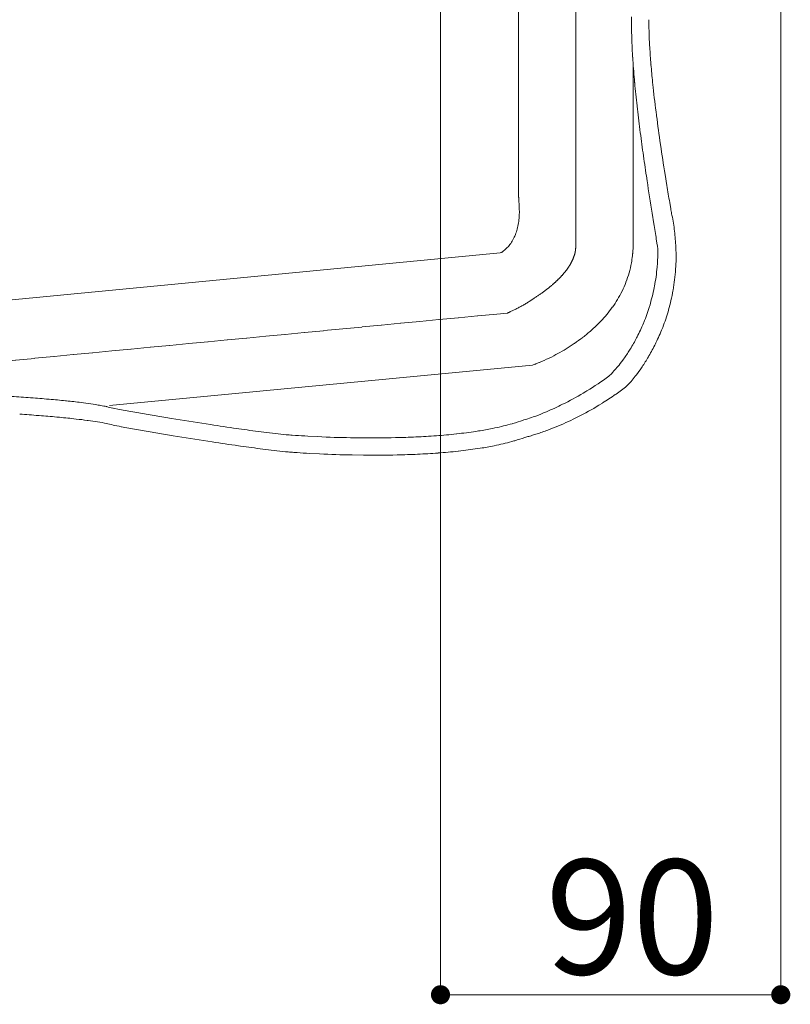
# Model space of a CAD drawing. Units: millimetres. Extents: x -2100 to 2100, y -2994 to 2946.
# Drawn here: x -1070 to -747, y 716 to 1129 of the extents above; entities that cross this region are included whole.
import ezdxf

# ---------------------------------------------------------------- set-up
doc = ezdxf.new("R2010")
doc.units = ezdxf.units.MM
doc.header["$LTSCALE"] = 101.6
doc.linetypes.add('STYLE_15', pattern=[0.07924, 0.07874, -0.0005])
doc.layers.add('MODEL', color=7, linetype='Continuous', lineweight=20)
doc.styles.add('ＭＳ ゴシック', font='msgothic.ttc', dxfattribs={"bigfont": 'ＭＳ ゴシック'})

# ---------------------------------------------------------------- blocks, each defined once
blk = doc.blocks.new('_DOT')
at = {"color": 0, "linetype": 'ByBlock', "lineweight": -2}
blk.add_line((-0.5, 0), (-1, 0), dxfattribs=at)
at = {"color": 0, "linetype": 'ByBlock', "lineweight": -2, "const_width": 0.5}
blk.add_lwpolyline([(-0.25, 0, 1), (0.25, 0, 1)], format="xyb", close=True, dxfattribs=at)

msp = doc.modelspace()

# ---------------------------------------------------------------- linework, layer by layer
at = {"layer": 'MODEL', "linetype": 'Continuous'}
for p, q in [((-751.46, 1174.2), (-751.46, 720.15)), ((-893.98, 1171.15), (-893.98, 720.15)), ((-861.34, 1054.69), (-861.34, 1154.01)), ((-806.68, 1126.56), (-806.69, 1126.96)), ((-813.96, 1124.55), (-813.96, 1125.1)), ((-806.6, 1122.87), (-806.64, 1124.17)), ((-813.82, 1119.59), (-813.88, 1121.33)), ((-806.32, 1116.89), (-806.38, 1117.89)), ((-813.4, 1111.58), (-813.49, 1112.89)), ((-805.81, 1109.73), (-805.83, 1109.93)), ((-812.64, 1102.1), (-812.66, 1102.28)), ((-804.9, 1100.19), (-805.13, 1102.37)), ((-811.64, 1092.35), (-811.65, 1092.45)), ((-803.5, 1088.33), (-803.52, 1088.5)), ((-810.45, 1082.43), (-810.46, 1082.52)), ((-801.81, 1076.12), (-801.84, 1076.32)), ((-807.44, 1061.1), (-807.74, 1063.07)), ((-799.16, 1059.09), (-799.92, 1063.76)), ((-797.53, 1049.36), (-797.97, 1051.93)), ((-804.62, 1043.08), (-805.33, 1047.5)), ((-797.03, 1046.59), (-797.18, 1047.33)), ((-803.2, 1034.19), (-803.58, 1036.58)), ((-795.39, 1032.86), (-795.41, 1033.27)), ((-1132.18, 1005.57), (-869, 1030.83)), ((-803.27, 1024.87), (-803.23, 1025.3)), ((-795.52, 1024.01), (-795.44, 1025.33)), ((-804.48, 1016.31), (-804.37, 1016.91)), ((-796.63, 1014.95), (-796.57, 1015.28)), ((-806.46, 1008.39), (-806.36, 1008.75)), ((-798.55, 1006.71), (-798.45, 1007.04)), ((-808.98, 1001.39), (-808.83, 1001.75)), ((-801.06, 999.33), (-800.92, 999.67)), ((-811.82, 995.32), (-811.63, 995.69)), ((-814.77, 990.18), (-814.52, 990.57)), ((-803.93, 992.83), (-803.74, 993.21)), ((-817.61, 986), (-817.31, 986.41)), ((-806.93, 987.28), (-806.69, 987.69)), ((-820.07, 982.86), (-819.77, 983.22)), ((-809.86, 982.69), (-809.55, 983.14)), ((-823.49, 979.19), (-823.45, 979.21)), ((-823.45, 979.21), (-823.45, 979.22)), ((-821.9, 980.78), (-821.77, 980.92)), ((-812.39, 979.22), (-812.08, 979.61)), ((-814.29, 976.88), (-814.15, 977.04)), ((-1065.71, 970.19), (-1065.52, 970.17)), ((-1058.12, 969.58), (-1057.84, 969.56)), ((-833.17, 972.75), (-832.65, 973.07)), ((-820.77, 971.53), (-820.45, 971.75)), ((-1051, 968.92), (-1050.64, 968.88)), ((-1044.53, 968.19), (-1043.54, 968.07)), ((-1039.44, 967.49), (-1038.58, 967.35)), ((-1033.87, 966.47), (-1033.78, 966.45)), ((-1031.26, 965.82), (-1031.11, 965.78)), ((-1031.11, 965.78), (-1028.5, 965.31)), ((-842.83, 967.44), (-841.75, 967.99)), ((-827.66, 967.04), (-826.13, 967.99)), ((-1062.33, 962.75), (-1062.1, 962.74)), ((-1054.68, 962.11), (-1054.35, 962.08)), ((-1047.59, 961.4), (-1046.53, 961.28)), ((-1009.08, 961.95), (-1006.62, 961.54)), ((-859.39, 960.78), (-859.02, 960.91)), ((-855.85, 961.92), (-855.2, 962.15)), ((-850.8, 963.83), (-849.56, 964.35)), ((-838.39, 961.22), (-836.43, 962.18)), ((-1041.92, 960.71), (-1041.56, 960.66)), ((-1033.82, 959.39), (-1033.31, 959.28)), ((-1030.39, 958.55), (-1027.78, 958.08)), ((-992.1, 959.21), (-992.1, 959.21)), ((-992.1, 959.21), (-990.34, 958.94)), ((-979.32, 957.31), (-978.5, 957.2)), ((-872.25, 957.32), (-871.2, 957.54)), ((-863.96, 959.31), (-863.62, 959.41)), ((-848.47, 956.85), (-846.59, 957.59)), ((-1008.37, 954.72), (-1005.9, 954.31)), ((-959.66, 954.83), (-958.56, 954.72)), ((-956.1, 954.53), (-954.74, 954.44)), ((-949.56, 954.12), (-945.33, 953.9)), ((-931.68, 953.45), (-926.92, 953.38)), ((-914.65, 953.43), (-912.78, 953.48)), ((-895.76, 954.28), (-895.68, 954.28)), ((-887.32, 955.05), (-887.18, 955.06)), ((-879.13, 956.11), (-878.02, 956.28)), ((-858.67, 953.55), (-858.3, 953.68)), ((-856.62, 954.13), (-856.46, 954.17)), ((-854.48, 954.77), (-853.12, 955.2)), ((-991.38, 951.98), (-989.62, 951.71)), ((-978.6, 950.08), (-977.78, 949.97)), ((-968.37, 948.69), (-968.37, 948.69)), ((-878.42, 948.88), (-877.31, 949.05)), ((-871.53, 950.09), (-870.49, 950.31)), ((-863.25, 952.08), (-862.9, 952.18)), ((-958.94, 947.6), (-957.84, 947.49)), ((-955.38, 947.3), (-954.02, 947.21)), ((-948.84, 946.89), (-944.61, 946.67)), ((-930.96, 946.22), (-926.2, 946.15)), ((-913.94, 946.2), (-912.07, 946.25)), ((-895.04, 947.05), (-894.97, 947.05)), ((-886.6, 947.82), (-886.46, 947.83)), ((-759.46, 720.15), (-885.98, 720.15))]:
    msp.add_line(p, q, dxfattribs=at)
at = {"layer": 'MODEL', "linetype": 'STYLE_15'}
for p, q in [((-837.31, 1036.73), (-837.31, 1037.01)), ((-837.31, 1037.01), (-837.31, 1037.01)), ((-837.3, 1034.44), (-837.3, 1034.55)), ((-838.55, 1028.18), (-838.54, 1028.2)), ((-837.77, 1030.39), (-837.72, 1030.56)), ((-841.02, 1023.95), (-840.99, 1023.98)), ((-839.65, 1026.03), (-839.63, 1026.06)), ((-844.42, 1020.02), (-844.4, 1020.04)), ((-842.62, 1021.94), (-842.6, 1021.97)), ((-850.49, 1014.82), (-849.99, 1015.19)), ((-846.86, 1017.73), (-846.35, 1018.19)), ((-856.87, 1010.49), (-854.83, 1011.81)), ((-864.64, 1006.26), (-862.41, 1007.36)), ((-1386.38, 955.83), (-865.91, 1005.66))]:
    msp.add_line(p, q, dxfattribs=at)
at = {"layer": 'MODEL', "linetype": 'Continuous', "flags": 128}
msp.add_lwpolyline([(-1032.57, 966.92), (-855.42, 983.88, 0.008966), (-854.22, 984.31), (-854.11, 984.36, 0.006824), (-852.71, 984.91), (-852.46, 985.02, 0.008029), (-850.57, 985.83), (-849.52, 986.31, 0.018999), (-845.62, 988.25), (-844.82, 988.69, 0.011401), (-841.36, 990.69, 0.01298), (-838.01, 992.85), (-837.88, 992.94, 0.014779), (-834.4, 995.46), (-834.3, 995.54, 0.016852), (-830.79, 998.44), (-830.71, 998.51, 0.019206), (-827.28, 1001.79), (-826.82, 1002.27, 0.021895), (-824.32, 1005.08, 0.011879), (-822.02, 1008.07), (-821.99, 1008.11, 0.026016), (-819.86, 1011.33), (-819.85, 1011.36, 0.013997), (-817.96, 1014.79), (-817.94, 1014.84, 0.029827), (-816.31, 1018.53), (-816.3, 1018.56, 0.01574), (-815, 1022.45), (-814.97, 1022.53, 0.032298), (-814.01, 1026.68), (-813.9, 1027.39, 0.016237), (-813.5, 1030.4), (-813.49, 1030.57, 0.017243), (-813.31, 1033.27, 0.007692), (-813.28, 1035.97), (-813.28, 1036.02, -0.000455), (-813.28, 1038.82), (-813.28, 1039.05, -0.000009), (-813.28, 1109.66)], format="xyb", dxfattribs=at)
at = {"layer": 'MODEL', "linetype": 'STYLE_15'}
for centre, radius, start, end in [((-4566159.12, 1204.33), 4565321.81, 359.9979001, 0.00192673), ((-346.5, 1036.71), 490.81, 179.9979, 180.2522), ((-848.19, 1033.41), 10.84, 344.8015, 355.1227), ((-859.17, 1034.34), 21.86, 355.1227, 0.2522), ((-856.36, 1035.92), 19.42, 329.5022, 336.5099), ((-853.23, 1034.59), 16.02, 336.5099, 344.8015), ((-865.67, 1042.03), 30.57, 318.9896, 323.7391), ((-860.66, 1038.41), 24.39, 323.7391, 329.5022), ((-876.92, 1052.46), 45.92, 311.7394, 315.0587), ((-871.29, 1046.87), 37.99, 315.0587, 318.9896), ((-898.96, 1080.13), 81.33, 302.864, 306.585), ((-876.69, 1051.16), 44.8, 306.585, 311.7394), ((-886.43, 1056.24), 54.47, 296.1676, 302.864), ((-888.3, 1054.42), 53.65, 294.6664, 296.1676)]:
    msp.add_arc(centre, radius, start, end, dxfattribs=at)
at = {"layer": 'MODEL', "linetype": 'Continuous'}
for centre, radius, start, end in [((-1032.52, 1130.28), 218.56, 359.199, 359.8466), ((-638.99, 1127.22), 174.99, 180, 180.6946), ((-653.98, 1128.53), 152.71, 180, 180.5886), ((-676.49, 1127.89), 130.2, 180.5886, 181.6379), ((-661.55, 1126.4), 152.41, 180.6946, 181.9055), ((-642.57, 1127.56), 164.1, 181.6379, 183.3781), ((-615.38, 1126.19), 198.56, 181.9055, 183.8417), ((-514.5, 1134.12), 292.34, 183.3781, 184.7471), ((-446.02, 1136.25), 368.21, 183.8417, 185.2929), ((-433.93, 1140.61), 373.17, 184.7471, 185.8811), ((-322.16, 1147.54), 492.58, 185.2929, 186.4212), ((-410.49, 1140.82), 396.5, 185.8811, 187.5825), ((-173.42, 1164.18), 642.25, 186.4212, 187.30452), ((323.22, 1238.31), 1136.66, 187.58249, 188.19365), ((-2.15, 1186.04), 814.91, 187.30452, 187.99179), ((229.66, 1218.58), 1048.99, 187.99179, 188.52571), ((-93.98, 1178.04), 715.13, 188.19365, 189.19604), ((493.87, 1256.18), 1315.86, 188.52571, 189.1249), ((-18.35, 1185.5), 790.98, 189.19604, 189.72233), ((1025.22, 1361.66), 1849.31, 189.72233, 189.78609), ((-869.63, 1031.62), 74.13, 6.4631, 11.6556), ((-5700.53, 256.7), 4958.66, 9.0489, 9.1249), ((-907.29, 1027.35), 112.04, 3.0261, 6.4631), ((-888.86, 1032.44), 85.93, 355.2355, 0.0271), ((-1594.22, 908.21), 800.99, 8.92539, 9.0489), ((-859.68, 1029.46), 64.38, 356.324, 3.0261), ((-877.21, 1031.04), 74.2, 349.0255, 355.2355), ((-874.44, 1029.08), 79.08, 349.9552, 356.324), ((-878.7, 1030.7), 75.6, 343.1202, 349.0255), ((-874.32, 1028.71), 78.9, 344.0595, 349.9552), ((-876.95, 1029.78), 73.66, 337.6302, 343.1202), ((-874.86, 1028.51), 79.37, 338.6969, 344.0595), ((-875.31, 1028.69), 71.73, 332.604, 337.6302), ((-875.1, 1028.2), 79.47, 333.88, 338.6969), ((-872.94, 1027), 68.84, 328.0559, 332.604), ((-868.89, 1023.93), 63.79, 323.9715, 328.0559), ((-874.02, 1027.2), 78.07, 329.5905, 333.88), ((-862.31, 1018.51), 55.28, 320.3261, 323.9715), ((-870.5, 1024.59), 73.71, 325.7879, 329.5905), ((-856.54, 1013.12), 47.39, 317.2022, 320.3261), ((-863.48, 1019.15), 64.85, 322.4296, 325.7879), ((-902.87, 1088.12), 134.79, 301.3945, 306.0802), ((-844.58, 1001.77), 30.9, 313.1319, 317.2022), ((-856.94, 1013.49), 56.21, 319.5727, 322.4296), ((-891.63, 1073.12), 123.86, 305.077, 307.6987), ((-842.44, 1000.87), 36.99, 315.8763, 319.5727), ((-1125.58, 156.22), 816.16, 85.79354, 86.34226), ((-1110.57, 357.56), 614.26, 85.10101, 85.79354), ((-1094.49, 541.98), 429.15, 84.184, 85.101), ((-895.76, 1075.33), 120.17, 296.7117, 301.3945), ((-885.84, 1064.21), 113.24, 301.8246, 305.077), ((-1078.77, 692.73), 277.58, 82.9147, 84.184), ((-1058.53, 847.46), 121.54, 80.9646, 82.9147), ((-1054.05, 870.08), 98.49, 79.5712, 80.9646), ((-1050.49, 889.4), 78.85, 77.8306, 79.5712), ((-1041.77, 929.38), 37.93, 73.9198, 77.8306), ((-796.11, 2251.65), 1307.17, 259.75945, 260.62306), ((-890.04, 1061.27), 105.04, 292.6731, 296.7117), ((-881.28, 1053.43), 101.67, 296.1702, 301.8246), ((-1119.63, 222.39), 742.57, 85.57487, 86.18628), ((-1104.03, 420.84), 543.52, 84.7899, 85.5749), ((-1087.55, 598.02), 365.57, 83.7259, 84.7899), ((-1064.92, 793.97), 168.32, 82.145, 83.7259), ((-750.58, 2512), 1571.45, 260.62306, 261.15916), ((-874.99, 1016.72), 58.05, 285.9629, 289.2454), ((-881.16, 1036.5), 78.76, 289.2454, 292.6731), ((-886.88, 1059.89), 109.95, 291.4971, 296.1702), ((-1073.33, 730.42), 232.42, 81.178, 82.145), ((-1048.46, 890.61), 70.31, 77.9827, 81.178), ((-1042.19, 917.58), 42.63, 73.9373, 77.9827), ((-795.47, 2244.02), 1306.76, 259.75971, 260.6236), ((-875.65, 1696.3), 746.23, 261.15916, 262.01489), ((-844.98, 1909.03), 961.16, 262.01489, 262.58088), ((-893.97, 1061.31), 106.23, 278.6328, 281.7967), ((-893.76, 1065.57), 110.36, 281.7967, 283.7321), ((-890.75, 1053.22), 97.65, 283.7321, 285.9193), ((-881.37, 1021.65), 64.72, 285.9193, 289.8532), ((-875.19, 1024.69), 72.9, 287.623, 291.4971), ((-749.97, 2504.23), 1570.91, 260.6236, 261.15989), ((-925.54, 1290.38), 337.28, 262.5809, 264.1937), ((-941.1, 1169.02), 215.01, 265.3438, 266.0008), ((-934.37, 1245.84), 292.12, 266.0008, 267.0187), ((-926.61, 1313.44), 360.03, 267.0187, 269.1923), ((-922.2, 1288.11), 334.77, 269.1923, 271.2911), ((-920.97, 1316.68), 363.29, 271.2911, 272.6351), ((-918.28, 1258.17), 304.73, 272.6351, 274.2374), ((-913.85, 1199.45), 245.84, 274.2374, 276.1946), ((-907.76, 1144.66), 190.71, 276.1946, 278.6328), ((-880.65, 1014.42), 64.72, 285.9187, 289.8526), ((-869.08, 997.81), 45.43, 283.7215, 285.9212), ((-875.58, 1021.19), 69.7, 285.9212, 287.623), ((-874.99, 1688.8), 745.95, 261.15989, 262.01592), ((-844.33, 1901.42), 960.77, 262.01592, 262.58214), ((-924.85, 1283.01), 337.14, 262.5821, 264.1956), ((-907.04, 1137.43), 190.71, 276.1941, 278.6323), ((-893.25, 1054.08), 106.24, 278.6323, 281.7962), ((-893.05, 1058.34), 110.36, 281.7962, 283.7316), ((-890.03, 1045.99), 97.65, 283.7316, 285.9187), ((-940.38, 1161.79), 215.01, 265.3429, 266), ((-933.65, 1238.6), 292.11, 266, 267.0179), ((-925.89, 1306.2), 360.02, 267.0179, 269.1915), ((-921.48, 1280.88), 334.76, 269.1915, 271.2904), ((-920.25, 1309.44), 363.29, 271.2904, 272.6344), ((-917.56, 1250.94), 304.73, 272.6344, 274.2368), ((-913.13, 1192.22), 245.84, 274.2368, 276.1941)]:
    msp.add_arc(centre, radius, start, end, dxfattribs=at)
msp.add_open_spline([(-868.73, 1030.92), (-868.42, 1031.1), (-868.12, 1031.27), (-859.63, 1037.32), (-861.19, 1053.56), (-861.26, 1054.13), (-861.34, 1054.69)], degree=2, knots=[0, 0, 0, 1, 1, 2, 2, 3, 3, 3], dxfattribs=at)

# ---------------------------------------------------------------- block references
at = {"layer": 'MODEL', "xscale": 7.999511718749999, "yscale": 7.999511718749999, "zscale": 7.999511718749999}
for p, rotation in [((-893.98, 720.15), 180), ((-751.46, 720.15), 360)]:
    msp.add_blockref('_DOT', p, dxfattribs=dict(at, rotation=rotation))

# ---------------------------------------------------------------- texts
at = {"layer": 'MODEL', "insert": (-850.04, 776.72), "char_height": 48, "attachment_point": 1, "line_spacing_factor": 0.782827, "style": 'ＭＳ ゴシック'}
msp.add_mtext('90', dxfattribs=at)

doc.saveas('drawing.dxf')
